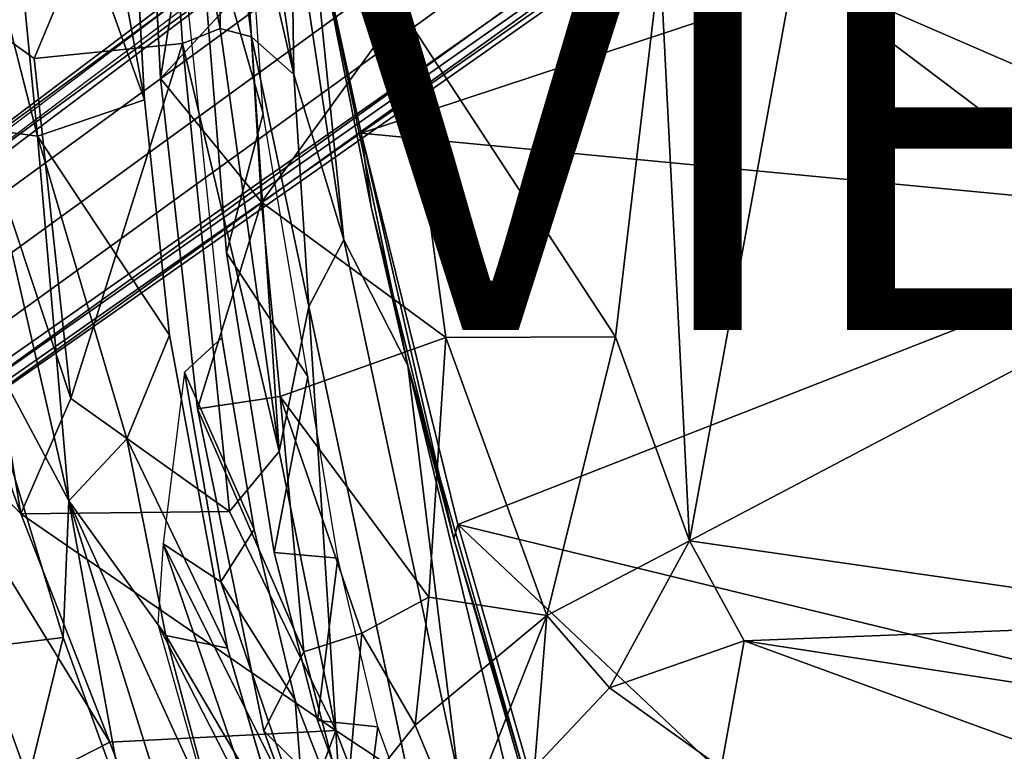
# Model space of a CAD drawing. Units: inches. Extents: x -12.5 to 13.5, y -13.3 to 13.3.
# Drawn here: x -7.7 to -2.5, y -8.2 to -4.4 of the extents above; entities that cross this region are included whole.
import ezdxf

# ---------------------------------------------------------------- set-up
doc = ezdxf.new("R2010")
doc.units = ezdxf.units.IN
doc.header["$MEASUREMENT"] = 0
for name, color, linetype in [('SEAT-BASE', 5, 'Continuous'), ('SEAT-FABRIC', 5, 'Continuous'), ('SEAT-SHELL', 5, 'Continuous'), ('SEAT-VIEW', 7, 'Continuous')]:
    doc.layers.add(name, color=color, linetype=linetype)

msp = doc.modelspace()

# ---------------------------------------------------------------- linework, layer by layer
at = {"layer": 'SEAT-BASE'}
for points in [[(-1.9326, -0.5555, 5.285), (-10.6363, -7.1067, 3.1082), (-10.8117, -7.1994, 3.3615), (-1.911, -0.6612, 7.13)], [(-10.6363, -7.1067, 3.1082), (-1.9326, -0.5555, 5.285), (-1.9423, -0.5896, 5.2233), (-10.5519, -7.0831, 3.0825)], [(-1.9423, -0.5896, 5.2233), (-10.5519, -7.0831, 3.0825), (-10.45, -7.0611, 3.0991), (-1.9112, -0.6321, 5.2228)], [(-1.8655, -0.7238, 7.3868), (-1.911, -0.6612, 7.13), (-10.8117, -7.1994, 3.3615), (-10.9286, -7.3699, 3.5367)], [(-10.45, -7.0611, 3.0991), (-1.9112, -0.6321, 5.2228), (-2.1333, -0.8558, 5.2155), (-9.9601, -6.7484, 3.2707)], [(-1.7393, -0.8974, 7.6014), (-1.8655, -0.7238, 7.3868), (-10.9286, -7.3699, 3.5367), (-10.9307, -7.6102, 3.6689)], [(-1.4737, -1.7649, 5.2153), (-9.4959, -7.3875, 3.2712), (-9.9601, -6.7484, 3.2707), (-2.1333, -0.8558, 5.2155)], [(-10.8174, -7.8553, 3.7174), (-1.5671, -1.1345, 7.6799), (-1.7393, -0.8974, 7.6014), (-10.9307, -7.6102, 3.6689)], [(-1.3948, -1.3717, 7.6014), (-1.5671, -1.1345, 7.6799), (-10.8174, -7.8553, 3.7174), (-10.6194, -8.0387, 3.6689)], [(-1.2687, -1.5452, 7.3868), (-1.3948, -1.3717, 7.6014), (-10.6194, -8.0387, 3.6689), (-10.3902, -8.111, 3.5367)], [(-1.2262, -1.6205, 7.1239), (-1.2687, -1.5452, 7.3868), (-10.3902, -8.111, 3.5367), (-10.1919, -8.0525, 3.3615)], [(-10.0457, -7.9196, 3.1082), (-1.1643, -1.6932, 5.2735), (-1.2262, -1.6205, 7.1239), (-10.1919, -8.0525, 3.3615)], [(-9.9971, -7.8467, 3.0825), (-9.9447, -7.7566, 3.0991), (-1.1918, -1.6223, 5.2228), (-1.161, -1.665, 5.2233)], [(-9.4959, -7.3872, 3.2707), (-1.4731, -1.7645, 5.2155), (-1.1918, -1.6223, 5.2228), (-9.9447, -7.7566, 3.0991)], [(-9.9971, -7.8467, 3.0825), (-1.161, -1.665, 5.2233), (-1.1643, -1.6932, 5.2735), (-10.0457, -7.9196, 3.1082)]]:
    msp.add_3dface(points, dxfattribs=at)
at = {"layer": 'SEAT-FABRIC'}
for points in [[(-6.9213, -2.982, 25.6608), (-8.1114, -4.2131, 30.1457), (-7.5908, -4.586, 28.6223)], [(-6.8191, -4.508, 26.0216), (-6.9213, -2.982, 25.6608), (-7.5908, -4.586, 28.6223)], [(-6.9213, -2.982, 25.6608), (-6.6216, -4.4296, 25.0458), (-6.6371, -3.073, 23.9304)], [(-6.9213, -2.982, 25.6608), (-6.8191, -4.508, 26.0216), (-6.6216, -4.4296, 25.0458)], [(-6.6216, -4.4296, 25.0458), (-6.4594, -4.4735, 23.9412), (-6.6371, -3.073, 23.9304)], [(-6.5886, -3.1557, 23.1048), (-6.6371, -3.073, 23.9304), (-6.4594, -4.4735, 23.9412)], [(-6.4668, -3.1005, 20.9799), (-6.5886, -3.1557, 23.1048), (-6.2381, -4.6702, 21.2814)], [(-6.2381, -4.6702, 21.2814), (-6.2524, -3.7154, 19.9745), (-6.4668, -3.1005, 20.9799)], [(-6.2381, -4.6702, 21.2814), (-6.5886, -3.1557, 23.1048), (-6.4594, -4.4735, 23.9412)], [(-6.1641, -3.7023, 19.4359), (-5.8874, -4.9758, 19.5351), (-1.5785, -3.5505, 19.3023)], [(-1.5785, -3.5505, 19.3023), (-5.8874, -4.9758, 19.5351), (-1.2943, -5.413, 19.4377)], [(-6.2524, -3.7154, 19.9745), (-5.9775, -5.5313, 20.7083), (-6.1641, -3.7023, 19.4359)], [(-5.9775, -5.5313, 20.7083), (-6.2524, -3.7154, 19.9745), (-6.2381, -4.6702, 21.2814)], [(-6.1641, -3.7023, 19.4359), (-5.9775, -5.5313, 20.7083), (-5.6453, -6.1856, 19.7078)], [(-6.1641, -3.7023, 19.4359), (-5.6453, -6.1856, 19.7078), (-5.8363, -5.3598, 19.6)], [(-6.1641, -3.7023, 19.4359), (-5.8363, -5.3598, 19.6), (-5.8874, -4.9758, 19.5351)], [(-8.5102, -4.6032, 32.1511), (-7.6611, -6.9583, 31.4168), (-8.1114, -4.2131, 30.1457)], [(-7.6611, -6.9583, 31.4168), (-7.4012, -6.3584, 29.4907), (-8.1114, -4.2131, 30.1457)], [(-8.1114, -4.2131, 30.1457), (-7.4012, -6.3584, 29.4907), (-7.5908, -4.586, 28.6223)], [(-6.8191, -4.508, 26.0216), (-6.3152, -6.6334, 25.514), (-6.6216, -4.4296, 25.0458)], [(-6.4594, -4.4735, 23.9412), (-6.6216, -4.4296, 25.0458), (-6.3152, -6.6334, 25.514)], [(-7.5908, -4.586, 28.6223), (-7.4012, -6.3584, 29.4907), (-6.8191, -4.508, 26.0216)], [(-7.4012, -6.3584, 29.4907), (-6.5738, -6.9457, 26.8492), (-6.8191, -4.508, 26.0216)], [(-6.3152, -6.6334, 25.514), (-6.8191, -4.508, 26.0216), (-6.5738, -6.9457, 26.8492)], [(-6.2381, -4.6702, 21.2814), (-6.4594, -4.4735, 23.9412), (-6.161, -5.8785, 23.2956)], [(-6.4594, -4.4735, 23.9412), (-6.3152, -6.6334, 25.514), (-6.161, -5.8785, 23.2956)], [(-8.4018, -6.184, 33.9256), (-7.6611, -6.9583, 31.4168), (-8.5102, -4.6032, 32.1511)], [(-5.9775, -5.5313, 20.7083), (-6.2381, -4.6702, 21.2814), (-6.161, -5.8785, 23.2956)], [(-1.2943, -5.413, 19.4377), (-5.8874, -4.9758, 19.5351), (-5.3839, -7.014, 19.7529)], [(-5.8874, -4.9758, 19.5351), (-5.8363, -5.3598, 19.6), (-5.4056, -7.0891, 19.792)], [(-5.4056, -7.0891, 19.792), (-5.3839, -7.014, 19.7529), (-5.8874, -4.9758, 19.5351)], [(-5.8363, -5.3598, 19.6), (-5.6453, -6.1856, 19.7078), (-5.4056, -7.0891, 19.792)], [(-0.8453, -8.1144, 19.6987), (-1.2943, -5.413, 19.4377), (-5.3839, -7.014, 19.7529)], [(-5.3814, -8.3225, 21.7272), (-5.6453, -6.1856, 19.7078), (-5.9775, -5.5313, 20.7083)], [(-6.161, -5.8785, 23.2956), (-6.3152, -6.6334, 25.514), (-6.0197, -8.0875, 25.4971)], [(-6.0197, -8.0875, 25.4971), (-5.6391, -8.34, 23.5135), (-6.161, -5.8785, 23.2956)], [(-7.1967, -8.1485, 31.0753), (-8.4018, -6.184, 33.9256), (-7.6167, -8.3624, 33.8355)], [(-8.4018, -6.184, 33.9256), (-7.7432, -8.3518, 34.1475), (-7.6167, -8.3624, 33.8355)], [(-7.6611, -6.9583, 31.4168), (-8.4018, -6.184, 33.9256), (-7.1967, -8.1485, 31.0753)], [(-5.6453, -6.1856, 19.7078), (-5.1437, -8.2431, 20.2535), (-4.4465, -10.3782, 20.2176)], [(-4.4465, -10.3782, 20.2176), (-5.4056, -7.0891, 19.792), (-5.6453, -6.1856, 19.7078)], [(-5.1437, -8.2431, 20.2535), (-5.6453, -6.1856, 19.7078), (-5.3814, -8.3225, 21.7272)], [(-6.5738, -6.9457, 26.8492), (-7.4012, -6.3584, 29.4907), (-7.6611, -6.9583, 31.4168)], [(-6.0197, -8.0875, 25.4971), (-6.3152, -6.6334, 25.514), (-6.5738, -6.9457, 26.8492)], [(-7.6611, -6.9583, 31.4168), (-6.0197, -8.0875, 25.4971), (-6.5738, -6.9457, 26.8492)], [(-7.1967, -8.1485, 31.0753), (-6.0197, -8.0875, 25.4971), (-7.6611, -6.9583, 31.4168)], [(-4.3936, -10.4453, 20.191), (-5.3839, -7.014, 19.7529), (-5.4056, -7.0891, 19.792)], [(-1.3816, -10.7889, 20.0609), (-5.3839, -7.014, 19.7529), (-4.3936, -10.4453, 20.191)], [(-5.3839, -7.014, 19.7529), (-1.3816, -10.7889, 20.0609), (-0.8453, -8.1144, 19.6987)], [(-4.4465, -10.3782, 20.2176), (-4.3936, -10.4453, 20.191), (-5.4056, -7.0891, 19.792)], [(-6.0197, -8.0875, 25.4971), (-7.1967, -8.1485, 31.0753), (-6.6181, -9.701, 30.1326)], [(-5.8915, -10.1495, 26.8652), (-6.0197, -8.0875, 25.4971), (-6.6181, -9.701, 30.1326)], [(-5.8915, -10.1495, 26.8652), (-5.1279, -10.4002, 23.3798), (-6.0197, -8.0875, 25.4971)], [(-5.1279, -10.4002, 23.3798), (-5.6391, -8.34, 23.5135), (-6.0197, -8.0875, 25.4971)], [(-7.1967, -8.1485, 31.0753), (-7.6167, -8.3624, 33.8355), (-6.6181, -9.701, 30.1326)]]:
    msp.add_3dface(points, dxfattribs=at)
for points, invisible_edges in [([(-5.6391, -8.34, 23.5135), (-5.9775, -5.5313, 20.7083), (-6.161, -5.8785, 23.2956)], 1), ([(-5.6391, -8.34, 23.5135), (-5.3814, -8.3225, 21.7272), (-5.9775, -5.5313, 20.7083)], 12)]:
    msp.add_3dface(points, dxfattribs=dict(at, invisible_edges=invisible_edges))
at = {"layer": 'SEAT-SHELL'}
for points in [[(-6.9337, -4.6903, 16.2096), (-7.0437, -2.4905, 16.037), (-6.5799, -2.4467, 15.8377)], [(-6.5799, -2.4467, 15.8377), (-6.476, -4.195, 15.9432), (-6.9337, -4.6903, 16.2096)], [(-7.8093, -2.6156, 16.6555), (-7.4385, -2.5118, 16.2929), (-7.0162, -4.8025, 16.2715)], [(-7.4385, -2.5118, 16.2929), (-7.1145, -3.0195, 16.1118), (-7.0162, -4.8025, 16.2715)], [(-8.202, -2.5267, 17.2277), (-7.8093, -2.6156, 16.6555), (-7.5749, -4.9912, 16.875)], [(-8.202, -2.5267, 17.2277), (-7.5749, -4.9912, 16.875), (-7.8577, -4.9528, 17.3708)], [(-7.8093, -2.6156, 16.6555), (-7.0162, -4.8025, 16.2715), (-7.5749, -4.9912, 16.875)], [(-6.3975, -4.8725, 16.5108), (-6.554, -2.6165, 16.3437), (-6.7437, -3.6572, 16.5077)], [(-6.3975, -4.8725, 16.5108), (-6.7437, -3.6572, 16.5077), (-6.5886, -5.599, 16.7512)], [(-2.4621, -3.7891, 15.9653), (-1.9495, -4.8511, 16.1042), (-3.6313, -4.1195, 15.8949)], [(-4.3298, -4.0709, 15.8217), (-4.562, -6.0367, 16.0378), (-5.679, -4.3307, 15.8171)], [(-4.562, -6.0367, 16.0378), (-4.3298, -4.0709, 15.8217), (-4.1759, -7.0986, 16.1893)], [(-4.3298, -4.0709, 15.8217), (-3.6313, -4.1195, 15.8949), (-4.1759, -7.0986, 16.1893)], [(-4.1759, -7.0986, 16.1893), (-3.6313, -4.1195, 15.8949), (-1.53, -5.7065, 16.2091)], [(-3.6313, -4.1195, 15.8949), (-1.9495, -4.8511, 16.1042), (-1.53, -5.7065, 16.2091)], [(-6.407, -5.3357, 16.09), (-6.9337, -4.6903, 16.2096), (-6.476, -4.195, 15.9432)], [(-6.407, -5.3357, 16.09), (-6.476, -4.195, 15.9432), (-5.679, -4.3307, 15.8171)], [(-6.407, -5.3357, 16.09), (-5.679, -4.3307, 15.8171), (-5.4463, -6.0406, 16.0619)], [(-5.4463, -6.0406, 16.0619), (-5.679, -4.3307, 15.8171), (-4.562, -6.0367, 16.0378)], [(-6.407, -5.3357, 16.09), (-6.7408, -6.4115, 16.5121), (-6.9337, -4.6903, 16.2096)], [(-7.5749, -4.9912, 16.875), (-7.0162, -4.8025, 16.2715), (-6.8858, -6.0284, 16.4727)], [(-6.3975, -4.8725, 16.5108), (-6.5886, -5.599, 16.7512), (-6.1664, -6.2432, 16.7227)], [(-7.4102, -6.8902, 17.6281), (-7.9818, -5.8211, 18.3822), (-7.8577, -4.9528, 17.3708)], [(-7.5749, -4.9912, 16.875), (-7.4102, -6.8902, 17.6281), (-7.8577, -4.9528, 17.3708)], [(-7.5749, -4.9912, 16.875), (-6.8858, -6.0284, 16.4727), (-7.1079, -6.5679, 16.9079)], [(-7.5749, -4.9912, 16.875), (-7.1079, -6.5679, 16.9079), (-7.4102, -6.8902, 17.6281)], [(-6.3105, -6.3478, 16.2864), (-6.7408, -6.4115, 16.5121), (-6.407, -5.3357, 16.09)], [(-5.4463, -6.0406, 16.0619), (-6.3105, -6.3478, 16.2864), (-6.407, -5.3357, 16.09)], [(-6.5886, -5.599, 16.7512), (-6.3404, -7.1604, 17.1414), (-6.1664, -6.2432, 16.7227)], [(-1.2715, -7.5172, 16.4498), (-4.1759, -7.0986, 16.1893), (-1.53, -5.7065, 16.2091)], [(-7.441, -7.6021, 18.6951), (-8.2209, -7.6982, 23.0091), (-7.9818, -5.8211, 18.3822)], [(-7.441, -7.6021, 18.6951), (-7.9818, -5.8211, 18.3822), (-7.4102, -6.8902, 17.6281)], [(-7.1079, -6.5679, 16.9079), (-6.8858, -6.0284, 16.4727), (-6.5839, -7.6581, 16.9455)], [(-6.4448, -7.04, 17.1652), (-6.6132, -6.0413, 16.8986), (-6.8078, -6.22, 17.1543)], [(-5.5355, -7.3928, 16.4224), (-6.3105, -6.3478, 16.2864), (-5.4463, -6.0406, 16.0619)], [(-4.9205, -7.4881, 16.3504), (-5.5355, -7.3928, 16.4224), (-5.4463, -6.0406, 16.0619)], [(-4.562, -6.0367, 16.0378), (-4.9205, -7.4881, 16.3504), (-5.4463, -6.0406, 16.0619)], [(-4.1759, -7.0986, 16.1893), (-4.9205, -7.4881, 16.3504), (-4.562, -6.0367, 16.0378)], [(-6.9195, -7.1141, 17.992), (-6.6181, -7.3135, 17.5316), (-6.8078, -6.22, 17.1543)], [(-6.6181, -7.3135, 17.5316), (-6.4448, -7.04, 17.1652), (-6.8078, -6.22, 17.1543)], [(-6.1664, -6.2432, 16.7227), (-6.3404, -7.1604, 17.1414), (-6.0092, -7.1897, 16.9815)], [(-6.1863, -7.6783, 16.7222), (-6.7408, -6.4115, 16.5121), (-6.3105, -6.3478, 16.2864)], [(-5.5355, -7.3928, 16.4224), (-5.8842, -7.5799, 16.5715), (-6.3105, -6.3478, 16.2864)], [(-5.8842, -7.5799, 16.5715), (-6.1863, -7.6783, 16.7222), (-6.3105, -6.3478, 16.2864)], [(-6.1863, -7.6783, 16.7222), (-6.3941, -8.0892, 17.0566), (-6.7408, -6.4115, 16.5121)], [(-7.1079, -6.5679, 16.9079), (-6.906, -7.5924, 17.2472), (-7.4102, -6.8902, 17.6281)], [(-7.1079, -6.5679, 16.9079), (-6.5839, -7.6581, 16.9455), (-6.906, -7.5924, 17.2472)], [(-7.1231, -8.4821, 18.9476), (-7.441, -7.6021, 18.6951), (-7.4102, -6.8902, 17.6281)], [(-7.4102, -6.8902, 17.6281), (-6.6445, -8.5692, 17.7652), (-6.8749, -8.6091, 18.3026)], [(-6.906, -7.5924, 17.2472), (-6.6445, -8.5692, 17.7652), (-7.4102, -6.8902, 17.6281)], [(-6.8749, -8.6091, 18.3026), (-7.1231, -8.4821, 18.9476), (-7.4102, -6.8902, 17.6281)], [(-6.6181, -7.3135, 17.5316), (-6.2313, -7.9289, 17.4988), (-6.4448, -7.04, 17.1652)], [(-6.4374, -8.5317, 18.5367), (-6.9195, -7.1141, 17.992), (-6.9471, -7.534, 18.6841)], [(-6.9195, -7.1141, 17.992), (-6.4374, -8.5317, 18.5367), (-6.1793, -8.5994, 18.0865)], [(-6.6181, -7.3135, 17.5316), (-6.9195, -7.1141, 17.992), (-6.1793, -8.5994, 18.0865)], [(-4.9205, -7.4881, 16.3504), (-4.1759, -7.0986, 16.1893), (-4.5929, -7.8658, 16.4371)], [(-4.5929, -7.8658, 16.4371), (-4.1759, -7.0986, 16.1893), (-3.8925, -7.6207, 16.3129)], [(-4.1759, -7.0986, 16.1893), (-1.2715, -7.5172, 16.4498), (-3.8925, -7.6207, 16.3129)], [(-6.0092, -7.1897, 16.9815), (-6.3404, -7.1604, 17.1414), (-6.1152, -8.0351, 17.4942)], [(-6.1152, -8.0351, 17.4942), (-5.8016, -8.0681, 17.3451), (-6.0092, -7.1897, 16.9815)], [(-6.6181, -7.3135, 17.5316), (-6.1793, -8.5994, 18.0865), (-6.2313, -7.9289, 17.4988)], [(-5.8842, -7.5799, 16.5715), (-5.5355, -7.3928, 16.4224), (-5.6058, -8.0594, 16.7122)], [(-5.6058, -8.0594, 16.7122), (-5.5355, -7.3928, 16.4224), (-4.9205, -7.4881, 16.3504)], [(-5.6058, -8.0594, 16.7122), (-4.9205, -7.4881, 16.3504), (-5.37, -8.6245, 16.9629)], [(-4.9205, -7.4881, 16.3504), (-4.9844, -8.2804, 16.6792), (-5.37, -8.6245, 16.9629)], [(-4.9205, -7.4881, 16.3504), (-4.5929, -7.8658, 16.4371), (-4.9844, -8.2804, 16.6792)], [(-6.6616, -8.5425, 19.435), (-6.4374, -8.5317, 18.5367), (-6.9471, -7.534, 18.6841)], [(-1.2715, -7.5172, 16.4498), (3.0697, -8.6922, 17.0014), (-3.8925, -7.6207, 16.3129)], [(-6.2972, -8.6283, 17.4012), (-6.6445, -8.5692, 17.7652), (-6.906, -7.5924, 17.2472)], [(-6.2972, -8.6283, 17.4012), (-6.906, -7.5924, 17.2472), (-6.5839, -7.6581, 16.9455)], [(-5.9673, -8.5113, 17.1034), (-6.1863, -7.6783, 16.7222), (-5.8842, -7.5799, 16.5715)], [(-5.6058, -8.0594, 16.7122), (-5.9673, -8.5113, 17.1034), (-5.8842, -7.5799, 16.5715)], [(-7.441, -7.6021, 18.6951), (-7.7047, -8.6791, 22.4507), (-8.2209, -7.6982, 23.0091)], [(-7.441, -7.6021, 18.6951), (-7.1231, -8.4821, 18.9476), (-7.7047, -8.6791, 22.4507)], [(-4.0117, -8.2822, 16.5704), (-4.5929, -7.8658, 16.4371), (-3.8925, -7.6207, 16.3129)], [(-1.1864, -8.6102, 16.7524), (-4.0117, -8.2822, 16.5704), (-3.8925, -7.6207, 16.3129)], [(-3.8925, -7.6207, 16.3129), (3.0697, -8.6922, 17.0014), (-1.1864, -8.6102, 16.7524)], [(-6.1863, -7.6783, 16.7222), (-5.9673, -8.5113, 17.1034), (-6.3941, -8.0892, 17.0566)], [(-4.5929, -7.8658, 16.4371), (-4.0117, -8.2822, 16.5704), (-4.9844, -8.2804, 16.6792)], [(-6.1793, -8.5994, 18.0865), (-5.8271, -8.9691, 18.133), (-6.2313, -7.9289, 17.4988)], [(-6.1152, -8.0351, 17.4942), (-5.8798, -8.6769, 17.8641), (-5.8016, -8.0681, 17.3451)], [(-6.0216, -9.1048, 17.6409), (-6.3941, -8.0892, 17.0566), (-5.9673, -8.5113, 17.1034)], [(-5.6058, -8.0594, 16.7122), (-5.37, -8.6245, 16.9629), (-5.9673, -8.5113, 17.1034)], [(-5.8798, -8.6769, 17.8641), (-5.652, -8.4797, 17.5689), (-5.8016, -8.0681, 17.3451)]]:
    msp.add_3dface(points, dxfattribs=at)
for points, invisible_edges in [([(-7.0437, -2.4905, 16.037), (-6.9337, -4.6903, 16.2096), (-6.7437, -3.6572, 16.5077)], 14), ([(-7.0162, -4.8025, 16.2715), (-7.1145, -3.0195, 16.1118), (-6.7889, -4.3321, 16.6226)], 14), ([(-6.7437, -3.6572, 16.5077), (-6.9337, -4.6903, 16.2096), (-6.5886, -5.599, 16.7512)], 3), ([(-6.8858, -6.0284, 16.4727), (-7.0162, -4.8025, 16.2715), (-6.7889, -4.3321, 16.6226)], 14), ([(-6.6132, -6.0413, 16.8986), (-6.8858, -6.0284, 16.4727), (-6.7889, -4.3321, 16.6226)], 3), ([(-6.9337, -4.6903, 16.2096), (-6.7408, -6.4115, 16.5121), (-6.5886, -5.599, 16.7512)], 14), ([(-6.5886, -5.599, 16.7512), (-6.7408, -6.4115, 16.5121), (-6.3404, -7.1604, 17.1414)], 3), ([(-6.5839, -7.6581, 16.9455), (-6.8858, -6.0284, 16.4727), (-6.4448, -7.04, 17.1652)], 14), ([(-6.4448, -7.04, 17.1652), (-6.8858, -6.0284, 16.4727), (-6.6132, -6.0413, 16.8986)], 3), ([(-6.3404, -7.1604, 17.1414), (-6.7408, -6.4115, 16.5121), (-6.3941, -8.0892, 17.0566)], 13), ([(-6.2313, -7.9289, 17.4988), (-6.5839, -7.6581, 16.9455), (-6.4448, -7.04, 17.1652)], 3), ([(-6.3404, -7.1604, 17.1414), (-6.3941, -8.0892, 17.0566), (-6.1152, -8.0351, 17.4942)], 3), ([(-6.2972, -8.6283, 17.4012), (-6.5839, -7.6581, 16.9455), (-6.2313, -7.9289, 17.4988)], 14), ([(-5.8271, -8.9691, 18.133), (-6.2972, -8.6283, 17.4012), (-6.2313, -7.9289, 17.4988)], 3), ([(-6.1152, -8.0351, 17.4942), (-6.3941, -8.0892, 17.0566), (-5.8798, -8.6769, 17.8641)], 3), ([(-6.3941, -8.0892, 17.0566), (-6.0216, -9.1048, 17.6409), (-5.8798, -8.6769, 17.8641)], 14)]:
    msp.add_3dface(points, dxfattribs=dict(at, invisible_edges=invisible_edges))

# ---------------------------------------------------------------- texts
at = {"layer": 'SEAT-VIEW', "flags": 2}
msp.add_attdef('VIEW', (-6, -6), 'T', height=2, dxfattribs=at)

doc.saveas('drawing.dxf')
